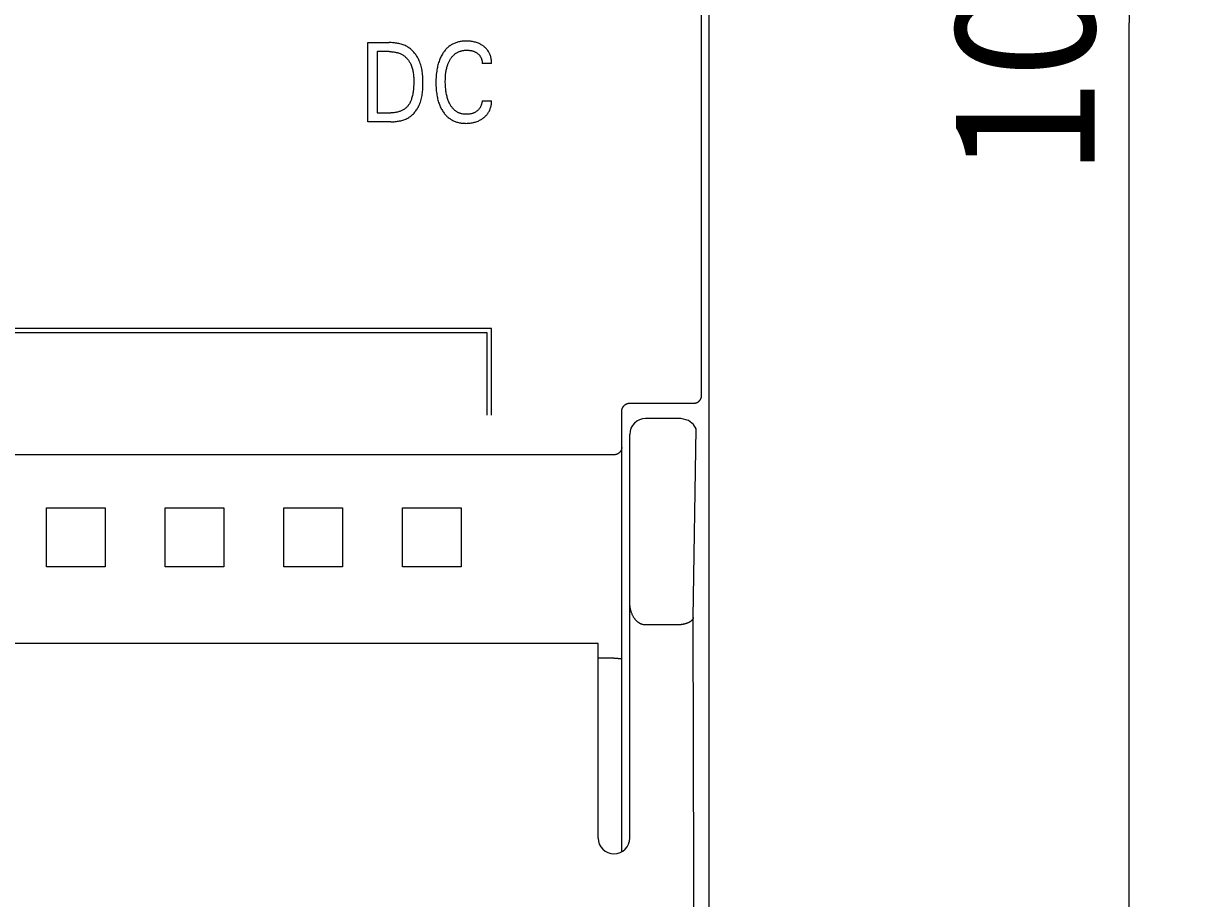
# Model space of a CAD drawing. Extents: x 0 to 594, y 0 to 420.
# Drawn here: x 278 to 308, y 244 to 266 of the extents above; entities that cross this region are included whole.
import ezdxf
from ezdxf.enums import TextEntityAlignment as Align

# ---------------------------------------------------------------- set-up
doc = ezdxf.new("R2010")
doc.units = 0
doc.header["$LTSCALE"] = 32.67
doc.header["$MEASUREMENT"] = 0
doc.layers.add('10000_FRONT', color=7, linetype='CONTINUOUS')
doc.layers.add('10100_DIM_FRONT', color=7, linetype='CONTINUOUS')
doc.dimstyles.get("Standard").update_dxf_attribs({"dimtxt": 0.18, "dimasz": 0.18, "dimexe": 0.18, "dimexo": 0.0625, "dimgap": 0.09, "dimtad": 0, "dimtih": 1, "dimtoh": 1, "dimdec": 4, "dimzin": 0, "dimdsep": 46, "dimtxsty": 'Standard', "dimcen": 0.09, "dimadec": 0, "dimazin": 0, "dimtfac": 1, "dimtdec": 4, "dimtofl": 0, "dimtmove": 0, "dimatfit": 3, "dimfxl": 1, "dimtolj": 1, "dimtzin": 0, "dimarcsym": 0})

# ---------------------------------------------------------------- blocks, each defined once
blk = doc.blocks.new('*D0')
at = {"layer": '10100_DIM_FRONT', "color": 7, "linetype": 'Continuous'}
for p, q in [((294.543757, 316.382537), (307.569437, 316.382537)), ((305.569437, 316.382537), (305.569437, 266.382537)), ((305.569437, 216.382537), (305.569437, 266.382537)), ((294.543757, 216.382537), (307.569437, 216.382537))]:
    blk.add_line(p, q, dxfattribs=at)
for points in [[(306.069437, 312.882537), (305.569437, 316.382537), (305.069437, 312.882537)], [(305.069437, 219.882537), (305.569437, 216.382537), (306.069437, 219.882537)]]:
    blk.add_solid(points, dxfattribs=at)
at = {"layer": '10100_DIM_FRONT', "color": 7, "linetype": 'Continuous', "width": 1.071429}
blk.add_text('100', height=3.5, rotation=90, dxfattribs=at).set_placement((304.694437, 262.488181), (304.694437, 269.988181), align=Align.FIT)

msp = doc.modelspace()

# ---------------------------------------------------------------- linework, layer by layer
at = {"layer": '10000_FRONT', "color": 7, "linetype": 'Continuous'}
for p, q in [((294.94376, 269.56694), (294.94376, 263.19813)), ((286.32364, 263.88254), (286.32364, 265.88254)), ((286.32364, 265.88254), (286.86219, 265.88254)), ((286.55617, 265.65575), (286.55617, 264.10933)), ((286.86219, 265.65575), (286.55617, 265.65575)), ((289.45376, 265.35242), (289.2152, 265.35242)), ((289.2152, 264.41266), (289.45376, 264.41266)), ((286.90797, 263.88254), (286.32364, 263.88254)), ((286.55617, 264.10933), (286.90918, 264.10933)), ((294.94315, 263.19813), (294.94315, 254.56019)), ((294.94376, 263.18254), (294.94376, 216.78254)), ((289.45376, 258.66254), (265.39576, 258.66254)), ((289.34376, 258.55254), (265.50576, 258.55254)), ((289.34376, 256.47154), (289.34376, 258.55254)), ((289.45376, 256.47154), (289.45376, 258.66254)), ((292.9438, 256.77078), (294.56224, 256.77078)), ((292.74376, 245.44602), (292.74376, 256.56769)), ((294.23777, 256.38254), (293.34376, 256.38254)), ((294.42635, 256.33624), (294.23774, 256.38249)), ((294.553, 256.23418), (294.42635, 256.33624)), ((294.55175, 251.35766), (294.62176, 256.12136)), ((294.62176, 256.12136), (294.553, 256.23418)), ((292.94376, 245.78254), (292.94376, 255.98238)), ((292.54376, 255.46641), (252.34376, 255.46641)), ((278.20085, 254.12544), (279.68666, 254.12544)), ((281.20085, 254.12544), (282.68666, 254.12544)), ((284.20085, 254.12544), (285.68666, 254.12544)), ((287.20085, 254.12544), (288.68666, 254.12544)), ((279.68666, 252.63963), (278.20085, 252.63963)), ((282.68666, 252.63963), (281.20085, 252.63963)), ((285.68666, 252.63963), (284.20085, 252.63963)), ((288.68666, 252.63963), (287.20085, 252.63963)), ((294.15263, 251.16849), (293.34376, 251.16849)), ((292.14376, 250.6977), (252.74376, 250.6977)), ((292.14376, 245.78254), (292.14376, 250.69769)), ((292.54376, 250.32656), (292.14376, 250.32656)), ((292.58924, 250.326), (292.61958, 250.32525)), ((292.69458, 250.32016), (292.70914, 250.31806)), ((292.72861, 250.3157), (292.73033, 250.31554)), ((292.73033, 250.31554), (292.73101, 250.31547)), ((292.73101, 250.31547), (292.73148, 250.31543)), ((292.73148, 250.31543), (292.73196, 250.31538)), ((292.73196, 250.31538), (292.73244, 250.31532))]:
    msp.add_line(p, q, dxfattribs=at)
for points in [[(294.76212, 256.97002), (294.76031, 259.65922), (294.75911, 262.34851), (294.75851, 265.03785), (294.75851, 267.72722), (294.75911, 270.41657), (294.76031, 273.10586), (294.76212, 275.79506)], [(289.45376, 265.35242), (289.45379, 265.37501), (289.453, 265.39761), (289.45137, 265.42019), (289.44891, 265.44272), (289.44559, 265.46515), (289.44142, 265.48744), (289.43638, 265.50957), (289.43046, 265.53149), (289.42434, 265.55113), (289.41749, 265.57052), (289.40989, 265.58963), (289.40155, 265.60841), (289.39246, 265.62682), (289.3826, 265.64481), (289.37198, 265.66234), (289.36058, 265.67937), (289.34832, 265.69599), (289.3353, 265.71205), (289.32159, 265.72754), (289.30722, 265.74245), (289.29224, 265.75677), (289.2767, 265.77048), (289.26064, 265.78359), (289.24412, 265.79607), (289.22712, 265.80796), (289.20973, 265.81922), (289.19195, 265.82985), (289.17383, 265.83986), (289.15538, 265.84925), (289.13663, 265.85801), (289.11761, 265.86616), (289.09387, 265.87534), (289.0698, 265.88362), (289.04543, 265.89102), (289.02082, 265.89757), (288.996, 265.90329), (288.97103, 265.90821), (288.94349, 265.91271), (288.91584, 265.91632), (288.88808, 265.91904), (288.86024, 265.92092), (288.83232, 265.92197), (288.80436, 265.92223), (288.78052, 265.92183), (288.75668, 265.92084), (288.73287, 265.91923), (288.70912, 265.91697), (288.68546, 265.91403), (288.66191, 265.91036), (288.63851, 265.90595), (288.61527, 265.90075), (288.59223, 265.89475), (288.56942, 265.88789), (288.54854, 265.88078), (288.52791, 265.87293), (288.50756, 265.86435), (288.48752, 265.85505), (288.46781, 265.84505), (288.44848, 265.83436), (288.42954, 265.82299), (288.41104, 265.81094), (288.393, 265.79824), (288.37544, 265.78489), (288.35762, 265.77024), (288.34037, 265.75492), (288.32368, 265.73899), (288.30755, 265.72247), (288.29199, 265.70541), (288.27698, 265.68784), (288.26252, 265.66979), (288.24861, 265.65132), (288.23525, 265.63245), (288.22243, 265.61322), (288.20734, 265.58904), (288.19306, 265.5644), (288.17957, 265.53934), (288.16685, 265.51389), (288.15488, 265.48808), (288.14366, 265.46194), (288.13316, 265.4355), (288.12337, 265.4088), (288.11325, 265.37871), (288.10396, 265.34835), (288.09548, 265.31775), (288.08776, 265.28695), (288.08077, 265.25596), (288.0745, 265.22482), (288.06889, 265.19355), (288.06393, 265.16217), (288.05837, 265.12112), (288.05381, 265.07997), (288.05018, 265.03872), (288.04745, 264.99741), (288.04556, 264.95606), (288.04447, 264.91469), (288.04412, 264.87332)], [(286.90797, 263.88254), (286.93528, 263.88282), (286.96274, 263.88368), (286.9903, 263.88517), (287.01791, 263.88731), (287.04552, 263.89014), (287.07307, 263.89369), (287.10052, 263.898), (287.12782, 263.9031), (287.1549, 263.90903), (287.18172, 263.91582), (287.20823, 263.92351), (287.23437, 263.93213), (287.2601, 263.94172), (287.28535, 263.95231), (287.31008, 263.96393), (287.33424, 263.97662), (287.35777, 263.99042), (287.37863, 264.00397), (287.39891, 264.01842), (287.41861, 264.03373), (287.43772, 264.04986), (287.45622, 264.06676), (287.47411, 264.08439), (287.49138, 264.1027), (287.50802, 264.12166), (287.52401, 264.14122), (287.53935, 264.16133), (287.55403, 264.18196), (287.56804, 264.20306), (287.58137, 264.22458), (287.594, 264.24648), (287.60593, 264.26873), (287.61715, 264.29127), (287.62765, 264.31407), (287.64094, 264.34585), (287.6529, 264.378), (287.6636, 264.41051), (287.67311, 264.44334), (287.68148, 264.47647), (287.68879, 264.50987), (287.6951, 264.54352), (287.70047, 264.5774), (287.70498, 264.61147), (287.70868, 264.64572), (287.71164, 264.68012), (287.71392, 264.71464), (287.71559, 264.74927), (287.71672, 264.78396), (287.71738, 264.81871), (287.71761, 264.85348), (287.71746, 264.89033), (287.71685, 264.92715), (287.71571, 264.96392), (287.71398, 265.00061), (287.71159, 265.03719), (287.70847, 265.07364), (287.70456, 265.10993), (287.69979, 265.14605), (287.69409, 265.18195), (287.68739, 265.21761), (287.67964, 265.25301), (287.67075, 265.28813), (287.66066, 265.32293), (287.64932, 265.35739), (287.63664, 265.39148), (287.62257, 265.42518), (287.6121, 265.44799), (287.60096, 265.47057), (287.58915, 265.49287), (287.57668, 265.51486), (287.56356, 265.5365), (287.54979, 265.55775), (287.53539, 265.57857), (287.52036, 265.59892), (287.50472, 265.61876), (287.48846, 265.63806), (287.4716, 265.65678), (287.45415, 265.67488), (287.43611, 265.69231), (287.41749, 265.70904), (287.39831, 265.72504), (287.37856, 265.74025), (287.35827, 265.75465), (287.33742, 265.7682), (287.31398, 265.78203), (287.28994, 265.79481), (287.26534, 265.80658), (287.24025, 265.81737), (287.2147, 265.82721), (287.18874, 265.83613), (287.16241, 265.84416), (287.13577, 265.85133), (287.10886, 265.85768), (287.08172, 265.86322), (287.05441, 265.868), (287.02697, 265.87204), (286.99944, 265.87538), (286.97188, 265.87804), (286.94433, 265.88005), (286.91683, 265.88145), (286.88944, 265.88227), (286.86219, 265.88254)], [(286.86219, 265.65575), (286.88205, 265.65555), (286.90202, 265.65493), (286.92207, 265.65387), (286.94216, 265.65234), (286.96226, 265.65034), (286.98232, 265.64784), (287.00233, 265.64481), (287.02223, 265.64123), (287.042, 265.63709), (287.06161, 265.63236), (287.08101, 265.62703), (287.10017, 265.62106), (287.11907, 265.61444), (287.13765, 265.60716), (287.1559, 265.59917), (287.17377, 265.59048), (287.19123, 265.58105), (287.20824, 265.57086), (287.22439, 265.56017), (287.24008, 265.54878), (287.2553, 265.53671), (287.27005, 265.524), (287.28431, 265.51069), (287.29809, 265.4968), (287.31138, 265.48238), (287.32416, 265.46746), (287.33644, 265.45207), (287.34822, 265.43625), (287.35947, 265.42002), (287.37021, 265.40344), (287.38042, 265.38651), (287.3901, 265.36929), (287.39923, 265.35181), (287.40783, 265.3341), (287.41587, 265.31619), (287.42614, 265.29102), (287.43539, 265.26556), (287.44366, 265.23983), (287.45101, 265.21386), (287.45748, 265.18768), (287.46312, 265.16129), (287.46799, 265.13473), (287.47213, 265.10803), (287.47559, 265.08119), (287.47843, 265.05426), (287.48069, 265.02724), (287.48243, 265.00017), (287.48368, 264.97306), (287.48451, 264.94593), (287.48496, 264.91883), (287.48508, 264.89175), (287.48474, 264.8526), (287.48373, 264.81355), (287.48199, 264.77462), (287.47943, 264.73578), (287.47598, 264.69702), (287.47156, 264.65835), (287.46778, 264.63086), (287.46341, 264.60343), (287.45841, 264.57611), (287.45272, 264.54891), (287.44629, 264.52188), (287.43907, 264.49503), (287.431, 264.46841), (287.42457, 264.44922), (287.41764, 264.43021), (287.41015, 264.41141), (287.4021, 264.39285), (287.39343, 264.37459), (287.38411, 264.35666), (287.37411, 264.3391), (287.3634, 264.32194), (287.35315, 264.30693), (287.34232, 264.29231), (287.33092, 264.27812), (287.31896, 264.26439), (287.30646, 264.25116), (287.29343, 264.23845), (287.27989, 264.2263), (287.26586, 264.21475), (287.25135, 264.20382), (287.23597, 264.19329), (287.22014, 264.18344), (287.2039, 264.17427), (287.18728, 264.16577), (287.17033, 264.15793), (287.15309, 264.15074), (287.13558, 264.14418), (287.11785, 264.13826), (287.09994, 264.13295), (287.07656, 264.12698), (287.05297, 264.12198), (287.02921, 264.1179), (287.00532, 264.11467), (286.98133, 264.11225), (286.95729, 264.11059), (286.93323, 264.10963), (286.90918, 264.10933)], [(288.29118, 265.07797), (288.29633, 265.12075), (288.29973, 265.144), (288.30357, 265.16719), (288.30789, 265.1903), (288.3127, 265.21332), (288.31802, 265.23623), (288.32388, 265.259), (288.3303, 265.28162), (288.33729, 265.30407), (288.34323, 265.32162), (288.34954, 265.33903), (288.35626, 265.3563), (288.36339, 265.3734), (288.37093, 265.39032), (288.37891, 265.40705), (288.38734, 265.42356), (288.39622, 265.43985), (288.40556, 265.45589), (288.41377, 265.46914), (288.42232, 265.48219), (288.43121, 265.49501), (288.44046, 265.50758), (288.45005, 265.51987), (288.46, 265.53187), (288.47031, 265.54355), (288.48098, 265.55489), (288.49202, 265.56586), (288.50342, 265.57644), (288.5152, 265.58661), (288.52668, 265.59583), (288.53848, 265.60465), (288.55059, 265.61307), (288.56297, 265.62108), (288.57563, 265.62867), (288.58853, 265.63583), (288.60166, 265.64257), (288.61501, 265.64886), (288.62856, 265.65471), (288.64228, 265.66011), (288.65617, 265.66504), (288.67133, 265.66985), (288.68664, 265.67413), (288.70209, 265.67789), (288.71765, 265.68115), (288.73332, 265.68392), (288.74906, 265.68622), (288.76488, 265.68807), (288.78074, 265.68947), (288.79664, 265.69045), (288.81255, 265.69102), (288.82846, 265.69118), (288.8449, 265.69095), (288.86132, 265.69028), (288.87769, 265.68914), (288.89401, 265.68751), (288.91027, 265.68537), (288.92645, 265.68268), (288.94125, 265.6797), (288.95594, 265.67623), (288.97052, 265.67226), (288.98493, 265.66776), (288.99917, 265.66273), (289.01319, 265.65717), (289.02642, 265.65131), (289.03941, 265.64496), (289.05214, 265.63811), (289.06462, 265.63077), (289.07681, 265.62294), (289.0887, 265.61464), (289.09861, 265.60717), (289.10827, 265.59935), (289.11763, 265.59118), (289.12667, 265.58267), (289.13535, 265.57381), (289.14365, 265.56462), (289.15154, 265.55507), (289.15898, 265.54519), (289.16583, 265.53515), (289.17222, 265.52481), (289.17816, 265.51418), (289.18365, 265.50331), (289.18869, 265.4922), (289.19328, 265.48089), (289.19744, 265.46941), (289.20115, 265.45778), (289.20471, 265.44489), (289.20775, 265.43188), (289.21027, 265.41877), (289.21227, 265.40557), (289.21377, 265.39231), (289.21475, 265.37902), (289.21523, 265.36571), (289.2152, 265.35242)], [(289.2152, 264.41266), (289.21348, 264.39724), (289.21124, 264.38187), (289.20848, 264.36658), (289.20517, 264.35139), (289.20131, 264.33633), (289.1969, 264.32141), (289.19191, 264.30667), (289.18687, 264.29343), (289.18134, 264.2804), (289.17532, 264.26759), (289.16879, 264.25504), (289.16175, 264.24278), (289.1542, 264.23084), (289.14613, 264.21926), (289.13768, 264.20824), (289.12875, 264.19761), (289.11937, 264.18736), (289.10956, 264.17751), (289.09935, 264.16807), (289.08877, 264.15904), (289.07785, 264.15043), (289.06602, 264.14184), (289.05386, 264.13374), (289.0414, 264.12613), (289.02864, 264.11902), (289.01562, 264.11242), (289.00235, 264.10633), (288.98835, 264.10058), (288.97412, 264.09537), (288.95971, 264.09071), (288.94513, 264.08658), (288.93042, 264.08297), (288.9156, 264.07988), (288.89619, 264.07658), (288.87667, 264.0741), (288.85705, 264.07237), (288.83736, 264.07137), (288.81761, 264.07106), (288.79995, 264.07132), (288.78229, 264.07213), (288.76465, 264.07348), (288.74707, 264.07542), (288.72958, 264.07795), (288.7122, 264.0811), (288.69496, 264.08489), (288.67789, 264.08935), (288.66103, 264.0945), (288.64439, 264.10035), (288.63032, 264.10595), (288.61645, 264.11206), (288.60281, 264.11869), (288.58941, 264.12581), (288.57627, 264.13341), (288.56341, 264.14147), (288.55084, 264.14998), (288.53857, 264.15892), (288.52664, 264.16829), (288.51505, 264.17807), (288.50382, 264.18823), (288.49077, 264.201), (288.47826, 264.21428), (288.46627, 264.22805), (288.4548, 264.24225), (288.44382, 264.25685), (288.43333, 264.27183), (288.42331, 264.28714), (288.41374, 264.30274), (288.40462, 264.31861), (288.39593, 264.3347), (288.38489, 264.35663), (288.37458, 264.37888), (288.36497, 264.40141), (288.35603, 264.42421), (288.34774, 264.44724), (288.34008, 264.47049), (288.33301, 264.49392), (288.32568, 264.52069), (288.31906, 264.54763), (288.3131, 264.57474), (288.30778, 264.60199), (288.30305, 264.62935), (288.29889, 264.65681), (288.29526, 264.68433), (288.29171, 264.71587), (288.28879, 264.74746), (288.28647, 264.7791), (288.28473, 264.81077), (288.28353, 264.84247), (288.28285, 264.87419), (288.28267, 264.90593), (288.28303, 264.9404), (288.284, 264.97486), (288.28565, 265.00929), (288.28802, 265.04366), (288.29118, 265.07797)], [(288.04412, 264.87332), (288.04448, 264.83224), (288.04559, 264.79116), (288.04749, 264.7501), (288.05023, 264.70908), (288.05387, 264.66813), (288.05847, 264.62727), (288.06406, 264.58653), (288.06906, 264.55544), (288.07471, 264.52445), (288.08103, 264.4936), (288.08806, 264.46291), (288.09584, 264.4324), (288.10438, 264.40211), (288.11373, 264.37205), (288.1239, 264.34226), (288.13374, 264.31585), (288.14429, 264.2897), (288.15556, 264.26386), (288.16759, 264.23836), (288.1804, 264.21324), (288.19399, 264.18854), (288.2084, 264.16428), (288.22364, 264.14051), (288.23643, 264.12189), (288.24977, 264.10364), (288.26365, 264.08579), (288.27807, 264.06838), (288.29304, 264.05145), (288.30855, 264.03503), (288.3246, 264.01915), (288.34118, 264.00385), (288.35831, 263.98917), (288.37598, 263.97514), (288.39358, 263.96222), (288.41165, 263.94994), (288.43016, 263.93832), (288.44908, 263.92737), (288.46839, 263.91708), (288.48804, 263.90747), (288.50802, 263.89854), (288.52828, 263.8903), (288.5488, 263.88276), (288.56955, 263.87592), (288.5924, 263.86927), (288.61546, 263.86344), (288.63869, 263.8584), (288.66209, 263.85411), (288.68562, 263.85056), (288.70926, 263.84772), (288.73297, 263.84556), (288.75675, 263.84404), (288.78055, 263.84315), (288.80436, 263.84285), (288.8316, 263.84322), (288.85878, 263.84436), (288.8859, 263.84633), (288.91292, 263.84915), (288.93983, 263.85286), (288.96661, 263.8575), (288.9913, 263.86266), (289.01581, 263.86867), (289.0401, 263.87554), (289.06412, 263.88328), (289.08783, 263.89191), (289.11119, 263.90144), (289.1303, 263.91005), (289.14911, 263.91929), (289.16762, 263.92915), (289.18579, 263.93963), (289.2036, 263.95071), (289.22104, 263.96239), (289.23809, 263.97467), (289.25453, 263.98738), (289.27052, 264.00066), (289.28602, 264.0145), (289.30099, 264.0289), (289.31539, 264.04386), (289.32916, 264.05936), (289.34228, 264.07541), (289.35469, 264.092), (289.36618, 264.10884), (289.37695, 264.12615), (289.38701, 264.14391), (289.39634, 264.16207), (289.40496, 264.1806), (289.41288, 264.19945), (289.42008, 264.2186), (289.42658, 264.238), (289.43285, 264.25931), (289.43828, 264.28085), (289.4429, 264.30256), (289.44669, 264.32443), (289.44968, 264.3464), (289.45184, 264.36846), (289.4532, 264.39055), (289.45376, 264.41266)], [(294.56224, 256.77078), (294.5673, 256.77086), (294.57235, 256.77107), (294.5774, 256.7714), (294.58244, 256.77186), (294.58748, 256.77245), (294.59249, 256.77317), (294.59749, 256.77401), (294.60246, 256.77498), (294.60729, 256.77604), (294.61209, 256.77723), (294.61686, 256.77853), (294.62159, 256.77995), (294.62629, 256.78148), (294.63095, 256.78313), (294.63557, 256.78489), (294.64014, 256.78677), (294.64467, 256.78876), (294.64909, 256.79084), (294.65346, 256.79302), (294.65778, 256.79531), (294.66204, 256.7977), (294.66624, 256.80019), (294.67038, 256.80279), (294.67446, 256.80549), (294.67847, 256.80828), (294.68241, 256.81117), (294.68628, 256.81416), (294.69007, 256.81724), (294.69379, 256.82041), (294.69742, 256.82367), (294.70098, 256.82702), (294.70446, 256.83046), (294.70785, 256.83397), (294.71115, 256.83757), (294.71437, 256.84125), (294.7175, 256.84501), (294.72053, 256.84884), (294.72347, 256.85274), (294.72635, 256.85677), (294.72913, 256.86087), (294.7318, 256.86504), (294.73437, 256.86927), (294.73684, 256.87357), (294.7392, 256.87792), (294.74146, 256.88233), (294.7436, 256.8868), (294.74563, 256.89132), (294.74755, 256.8959), (294.74935, 256.90052), (294.75104, 256.90518), (294.75254, 256.90966), (294.75393, 256.91418), (294.75522, 256.91873), (294.75639, 256.92331), (294.75746, 256.92791), (294.75842, 256.93254), (294.75927, 256.93719), (294.76001, 256.94185), (294.76064, 256.94653), (294.76116, 256.95122), (294.76157, 256.95591), (294.76186, 256.96062), (294.76205, 256.96532), (294.76212, 256.97002)], [(292.74376, 256.56769), (292.74382, 256.57261), (292.74399, 256.57753), (292.74429, 256.58246), (292.74471, 256.58738), (292.74524, 256.59229), (292.74589, 256.59719), (292.74666, 256.60207), (292.74754, 256.60694), (292.74854, 256.61178), (292.74965, 256.6166), (292.75088, 256.6214), (292.75223, 256.62616), (292.75369, 256.63088), (292.75525, 256.63554), (292.75692, 256.64015), (292.7587, 256.64472), (292.76059, 256.64925), (292.76259, 256.65373), (292.76469, 256.65816), (292.7669, 256.66253), (292.76922, 256.66686), (292.77164, 256.67112), (292.77416, 256.67533), (292.77678, 256.67947), (292.77949, 256.68355), (292.78231, 256.68756), (292.7852, 256.69148), (292.78819, 256.69532), (292.79127, 256.69909), (292.79444, 256.70279), (292.79769, 256.70641), (292.80104, 256.70995), (292.80446, 256.71341), (292.80797, 256.71679), (292.81156, 256.72008), (292.81522, 256.72328), (292.81897, 256.72639), (292.82278, 256.72942), (292.82667, 256.73234), (292.83061, 256.73516), (292.83462, 256.73788), (292.83868, 256.7405), (292.84282, 256.74302), (292.84701, 256.74544), (292.85126, 256.74775), (292.85556, 256.74997), (292.85992, 256.75208), (292.86433, 256.75408), (292.86878, 256.75597), (292.87328, 256.75776), (292.87783, 256.75943), (292.88242, 256.76099), (292.887, 256.76243), (292.89162, 256.76375), (292.89628, 256.76496), (292.90096, 256.76606), (292.90567, 256.76705), (292.91039, 256.76792), (292.91514, 256.76867), (292.9199, 256.76931), (292.92467, 256.76984), (292.92945, 256.77025), (292.93424, 256.77054), (292.93902, 256.77072), (292.94381, 256.77078)], [(292.74376, 255.65131), (292.7437, 255.64718), (292.74352, 255.64304), (292.74322, 255.63891), (292.7428, 255.63478), (292.74228, 255.63066), (292.74164, 255.62655), (292.74089, 255.62246), (292.74004, 255.61838), (292.73908, 255.61433), (292.73802, 255.6103), (292.73686, 255.60629), (292.73561, 255.60232), (292.73425, 255.59838), (292.73281, 255.59448), (292.73109, 255.59019), (292.72927, 255.58595), (292.72734, 255.58176), (292.72531, 255.57763), (292.72318, 255.57355), (292.72094, 255.56952), (292.71861, 255.56555), (292.71618, 255.56164), (292.71366, 255.55779), (292.71105, 255.55399), (292.70836, 255.55026), (292.70558, 255.54659), (292.70271, 255.54299), (292.69952, 255.53915), (292.69623, 255.5354), (292.69285, 255.53172), (292.68939, 255.52812), (292.68584, 255.52461), (292.68221, 255.52119), (292.67849, 255.51785), (292.6747, 255.5146), (292.67084, 255.51145), (292.66689, 255.50838), (292.66288, 255.50541), (292.6588, 255.50254), (292.65456, 255.4997), (292.65025, 255.49697), (292.64588, 255.49434), (292.64144, 255.49182), (292.63695, 255.48941), (292.6324, 255.48711), (292.62779, 255.48492), (292.62312, 255.48285), (292.61841, 255.48089), (292.61365, 255.47906), (292.60884, 255.47734), (292.60399, 255.47574), (292.59948, 255.47438), (292.59494, 255.47312), (292.59037, 255.47196), (292.58577, 255.47092), (292.58116, 255.46998), (292.57652, 255.46915), (292.57186, 255.46843), (292.5672, 255.46781), (292.56252, 255.46731), (292.55783, 255.46692), (292.55314, 255.46664), (292.54845, 255.46647), (292.54376, 255.46641)], [(278.20085, 252.63963), (278.2023, 253.13259), (278.2023, 253.63248), (278.20085, 254.12544)], [(279.68666, 254.12544), (279.68521, 253.63248), (279.68521, 253.13259), (279.68666, 252.63963)], [(281.20085, 252.63963), (281.2023, 253.13259), (281.2023, 253.63248), (281.20085, 254.12544)], [(282.68666, 254.12544), (282.68521, 253.63248), (282.68521, 253.13259), (282.68666, 252.63963)], [(284.20085, 252.63963), (284.2023, 253.13259), (284.2023, 253.63248), (284.20085, 254.12544)], [(285.68666, 254.12544), (285.68521, 253.63248), (285.68521, 253.13259), (285.68666, 252.63963)], [(287.20085, 252.63963), (287.2023, 253.13259), (287.2023, 253.63248), (287.20085, 254.12544)], [(288.68666, 254.12544), (288.68521, 253.63248), (288.68521, 253.13259), (288.68666, 252.63963)], [(293.34376, 251.16849), (293.33447, 251.16865), (293.32517, 251.16913), (293.31588, 251.16991), (293.30661, 251.17099), (293.29736, 251.17238), (293.28815, 251.17406), (293.27899, 251.17603), (293.26988, 251.17828), (293.26085, 251.18081), (293.25189, 251.18362), (293.24302, 251.18669), (293.23424, 251.19002), (293.22558, 251.19362), (293.21704, 251.19746), (293.20771, 251.20202), (293.19854, 251.20687), (293.18954, 251.212), (293.18071, 251.21741), (293.17204, 251.22308), (293.16354, 251.229), (293.15521, 251.23516), (293.14705, 251.24156), (293.13907, 251.24817), (293.13126, 251.255), (293.12364, 251.26203), (293.11619, 251.26924), (293.10893, 251.27663), (293.10185, 251.2842), (293.09365, 251.29341), (293.08571, 251.30285), (293.07803, 251.31249), (293.07061, 251.32232), (293.06343, 251.33233), (293.05651, 251.34252), (293.04983, 251.35288), (293.04339, 251.36339), (293.03718, 251.37404), (293.03121, 251.38483), (293.02548, 251.39574), (293.01997, 251.40676), (293.01469, 251.41789), (293.00864, 251.43137), (293.00291, 251.44497), (292.99748, 251.45869), (292.99236, 251.47253), (292.98752, 251.48647), (292.98298, 251.50051), (292.97872, 251.51464), (292.97473, 251.52885), (292.97101, 251.54313), (292.96756, 251.55749), (292.96436, 251.5719), (292.96141, 251.58636), (292.95822, 251.60363), (292.95538, 251.62095), (292.95286, 251.63831), (292.95067, 251.65572), (292.94879, 251.67317), (292.94722, 251.69064), (292.94595, 251.70814), (292.94498, 251.72565), (292.9443, 251.74318), (292.94389, 251.7607), (292.94376, 251.77822)], [(294.55175, 251.35766), (294.55113, 251.35289), (294.55025, 251.34816), (294.54914, 251.34347), (294.54781, 251.33883), (294.54626, 251.33424), (294.5445, 251.32971), (294.54255, 251.32523), (294.54043, 251.32082), (294.53812, 251.31648), (294.53566, 251.31222), (294.53305, 251.30802), (294.5303, 251.30392), (294.52742, 251.29989), (294.52442, 251.29596), (294.52131, 251.29212), (294.51811, 251.28838), (294.51338, 251.28321), (294.50849, 251.27824), (294.50344, 251.27346), (294.49824, 251.26888), (294.4929, 251.26447), (294.48743, 251.26024), (294.48184, 251.25617), (294.47614, 251.25225), (294.47034, 251.24849), (294.46445, 251.24487), (294.45847, 251.24138), (294.45242, 251.23803), (294.4463, 251.23478), (294.44013, 251.23166), (294.4339, 251.22863), (294.42448, 251.22426), (294.41496, 251.22011), (294.40538, 251.21616), (294.39572, 251.2124), (294.38599, 251.20883), (294.37619, 251.20545), (294.36634, 251.20224), (294.35643, 251.1992), (294.34647, 251.19631), (294.33646, 251.19359), (294.32641, 251.191), (294.31632, 251.18856), (294.3062, 251.18625), (294.29453, 251.18375), (294.28283, 251.18142), (294.2711, 251.17926), (294.25933, 251.17729), (294.24754, 251.1755), (294.23573, 251.1739), (294.22389, 251.1725), (294.21204, 251.17129), (294.20017, 251.1703), (294.1883, 251.16952), (294.17641, 251.16895), (294.16452, 251.16861), (294.15263, 251.16849)], [(294.66153, 221.90701), (294.61287, 231.7067), (294.57627, 241.52565), (294.55175, 251.35766)], [(292.54376, 250.32656), (292.55892, 250.32649), (292.57408, 250.32629), (292.58924, 250.326)], [(292.61958, 250.32525), (292.63412, 250.32483), (292.64139, 250.32458), (292.64865, 250.32428), (292.65591, 250.32391), (292.66317, 250.32345), (292.67041, 250.3229), (292.67764, 250.32224), (292.68486, 250.32144), (292.68972, 250.32083), (292.69458, 250.32016)], [(292.70914, 250.31806), (292.714, 250.31739), (292.71886, 250.31676), (292.72373, 250.31619), (292.72861, 250.3157)], [(292.73244, 250.31532), (292.73293, 250.31526), (292.73317, 250.31523), (292.73342, 250.3152), (292.73367, 250.31516), (292.73391, 250.31513), (292.73416, 250.31509), (292.73441, 250.31506), (292.73465, 250.31502), (292.7349, 250.31498), (292.73515, 250.31493), (292.73539, 250.31489), (292.73564, 250.31485), (292.73588, 250.3148), (292.73612, 250.31475), (292.73637, 250.3147), (292.73661, 250.31465), (292.73685, 250.31459), (292.73708, 250.31454), (292.73732, 250.31448), (292.73756, 250.31442), (292.73779, 250.31436), (292.73802, 250.31429), (292.73825, 250.31423), (292.73847, 250.31416), (292.73869, 250.31409), (292.73891, 250.31401), (292.73913, 250.31394), (292.73935, 250.31386), (292.73956, 250.31378), (292.73976, 250.3137), (292.73997, 250.31361), (292.74017, 250.31352), (292.74037, 250.31343), (292.74056, 250.31334), (292.74075, 250.31324), (292.74093, 250.31314), (292.74111, 250.31304), (292.74129, 250.31293), (292.74146, 250.31282), (292.74162, 250.31271), (292.74178, 250.3126), (292.74194, 250.31248), (292.74209, 250.31236), (292.74224, 250.31223), (292.74237, 250.31211), (292.74251, 250.31198), (292.74264, 250.31184), (292.74276, 250.3117), (292.74287, 250.31156), (292.74298, 250.31142), (292.74308, 250.31127), (292.74318, 250.31112), (292.74327, 250.31096), (292.74335, 250.3108), (292.74343, 250.31064), (292.74349, 250.31047), (292.74355, 250.3103), (292.74361, 250.31013), (292.74365, 250.30995), (292.74369, 250.30976), (292.74372, 250.30958), (292.74374, 250.30938), (292.74375, 250.30919), (292.74376, 250.30899)]]:
    msp.add_lwpolyline(points, dxfattribs=at)
for centre, start, end in [((293.34376, 255.98254), 90, 180), ((292.54376, 245.78254), 180, 0)]:
    msp.add_arc(centre, 0.4, start, end, dxfattribs=at)

# ---------------------------------------------------------------- dimensions: what is measured, and where the dimension line sits
at = {"layer": '10100_DIM_FRONT', "color": 7, "linetype": 'Continuous'}
dim = msp.add_linear_dim(base=(305.56944, 216.38254), p1=(294.54376, 316.38254), p2=(294.54376, 216.38254), angle=270, dimstyle='Standard', dxfattribs=at)
dim.commit()
dim.dimension.update_dxf_attribs({"geometry": '*D0', "text_midpoint": (302.94444, 266.23818), "dimtype": 128})

doc.saveas('drawing.dxf')
